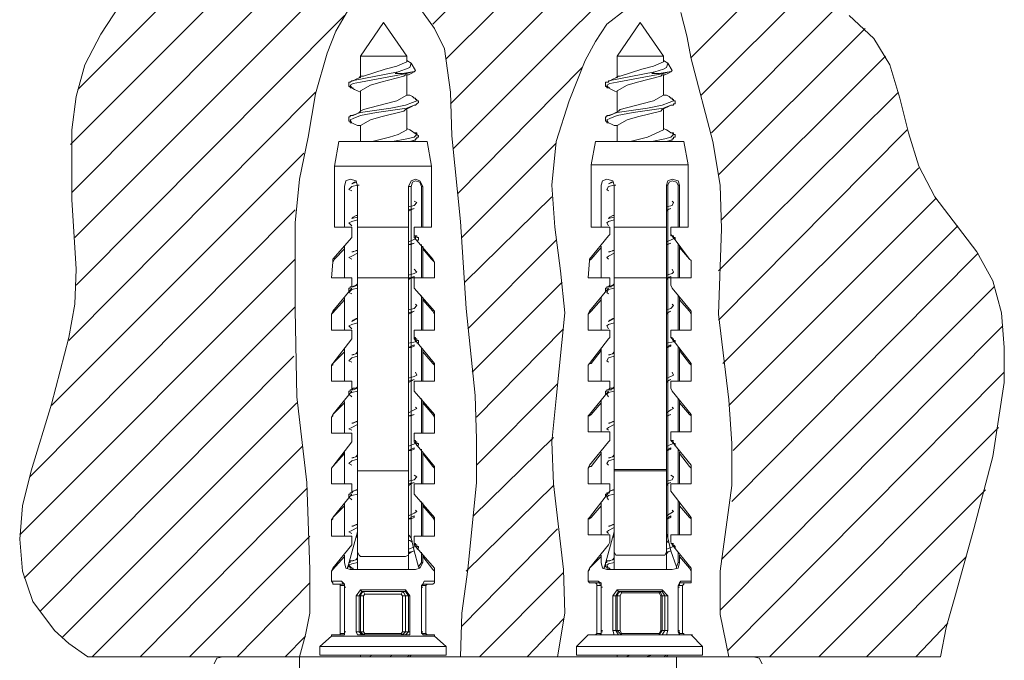
# Model space of a CAD drawing. Units: inches. Extents: x 1.6 to 53.6, y 1 to 61.2.
# Drawn here: x 8.1 to 23.6, y 13.9 to 23.9 of the extents above; entities that cross this region are included whole.
import ezdxf

# ---------------------------------------------------------------- set-up
doc = ezdxf.new("R2010")
doc.units = ezdxf.units.IN
doc.header["$MEASUREMENT"] = 0
doc.layers.add('レイヤー 1', color=7, linetype='Continuous')

msp = doc.modelspace()

# ---------------------------------------------------------------- linework, layer by layer
at = {"layer": 'レイヤー 1', "color": 7, "lineweight": 9}
for points in [[(8.882, 21.976), (13.19, 26.283)], [(8.905, 21.224), (13.851, 26.192)], [(8.996, 22.842), (12.346, 26.192)], [(14.785, 23.32), (17.771, 26.283)], [(14.854, 22.614), (18.478, 26.237)], [(8.95, 20.517), (14.489, 26.055)], [(14.58, 23.868), (16.609, 25.896)], [(14.899, 21.907), (18.91, 25.919)], [(18.637, 23.343), (20.027, 24.734)], [(18.797, 22.751), (20.483, 24.437)], [(8.973, 19.765), (13.19, 24.004)], [(18.956, 22.158), (20.939, 24.141)], [(19.07, 21.497), (21.372, 23.799)], [(19.116, 20.79), (21.691, 23.365)], [(14.968, 21.201), (16.927, 23.183)], [(8.859, 18.898), (12.734, 22.796)], [(19.07, 19.993), (21.896, 22.796)], [(19.07, 19.217), (22.033, 22.204)], [(15.036, 20.517), (16.517, 21.998)], [(8.586, 17.873), (12.552, 21.839)], [(19.138, 18.534), (22.215, 21.611)], [(15.081, 19.811), (16.449, 21.155)], [(19.23, 17.873), (22.489, 21.132)], [(8.244, 16.756), (12.415, 20.95)], [(19.298, 17.167), (22.83, 20.699)], [(15.127, 19.081), (16.517, 20.471)], [(8.085, 15.845), (12.415, 20.175)], [(19.275, 16.368), (23.15, 20.266)], [(15.195, 18.398), (16.609, 19.811)], [(19.116, 15.457), (23.401, 19.742)], [(8.153, 15.161), (12.415, 19.423)], [(15.264, 17.691), (16.631, 19.081)], [(19.093, 14.66), (23.537, 19.126)], [(8.403, 14.637), (12.392, 18.648)], [(19.207, 14.021), (23.56, 18.398)], [(15.264, 16.939), (16.54, 18.215)], [(8.745, 14.227), (12.438, 17.919)], [(19.868, 13.93), (23.469, 17.531)], [(15.218, 16.14), (16.472, 17.372)], [(9.224, 13.93), (12.529, 17.235)], [(9.976, 13.93), (12.598, 16.574)], [(15.104, 15.275), (16.472, 16.62)], [(20.643, 13.93), (23.264, 16.551)], [(10.751, 13.93), (12.643, 15.822)], [(15.036, 14.409), (16.54, 15.936)], [(21.395, 13.93), (22.968, 15.503)], [(15.309, 13.93), (16.631, 15.252)], [(11.503, 13.93), (12.643, 15.092)], [(16.062, 13.93), (16.631, 14.522)], [(22.17, 13.93), (22.671, 14.454)], [(12.255, 13.93), (12.575, 14.25)]]:
    msp.add_lwpolyline(points, dxfattribs=at)
at = {"layer": 'レイヤー 1', "color": 7, "lineweight": 18}
for points in [[(9.156, 13.93), (8.859, 14.135), (8.632, 14.341), (8.29, 14.796), (8.13, 15.275), (8.085, 15.776), (8.13, 16.3), (8.267, 16.847), (8.586, 17.896), (8.859, 18.945), (8.95, 19.468), (8.973, 20.015), (8.905, 21.109), (8.905, 22.204), (8.973, 22.728), (9.11, 23.229), (9.361, 23.708), (9.657, 24.163)], [(13.235, 24.072), (13.053, 23.754), (12.916, 23.412), (12.734, 22.773), (12.62, 22.089), (12.483, 21.429), (12.415, 20.744), (12.415, 19.377), (12.438, 18.01), (12.598, 16.665), (12.643, 15.298), (12.643, 14.614), (12.575, 14.272), (12.483, 13.93)], [(15.013, 13.93), (15.036, 14.614), (15.127, 15.298), (15.264, 16.665), (15.264, 17.349), (15.241, 18.032), (15.104, 19.401), (15.013, 20.768), (14.876, 22.113), (14.854, 22.796), (14.763, 23.48), (14.603, 23.799), (14.375, 24.118)], [(17.612, 24.095), (17.315, 23.868), (17.133, 23.594), (16.973, 23.297), (16.723, 22.659), (16.517, 22.021), (16.449, 21.338), (16.495, 20.677), (16.586, 19.993), (16.654, 19.332), (16.517, 17.987), (16.449, 17.303), (16.472, 16.643), (16.631, 15.298), (16.654, 14.614), (16.54, 13.93)], [(19.23, 13.93), (19.093, 14.591), (19.093, 15.275), (19.275, 16.62), (19.275, 17.281), (19.23, 17.964), (19.07, 19.309), (19.116, 20.653), (19.093, 21.338), (18.979, 22.021), (18.637, 23.32), (18.569, 23.684), (18.478, 24.05)], [(21.121, 24.004), (21.509, 23.64), (21.76, 23.229), (21.919, 22.705), (22.056, 22.158), (22.215, 21.634), (22.466, 21.155), (23.127, 20.289), (23.378, 19.833), (23.514, 19.332), (23.56, 18.785), (23.56, 18.238), (23.378, 17.075), (23.082, 15.936), (22.785, 14.865), (22.648, 14.386), (22.557, 13.93)], [(13.44, 23.365), (13.805, 23.89)], [(14.17, 23.365), (13.805, 23.89)], [(17.475, 23.365), (17.839, 23.89)], [(18.204, 23.365), (17.839, 23.89)], [(13.44, 23.365), (13.44, 23.024)], [(13.44, 23.365), (14.17, 23.365)], [(13.44, 23.365), (13.44, 23.343)], [(14.17, 23.274), (14.01, 23.206), (13.828, 23.161), (13.486, 23.047)], [(14.033, 23.115), (14.147, 23.161), (14.216, 23.183), (14.238, 23.252)], [(14.17, 23.365), (14.17, 23.274)], [(14.238, 23.252), (14.17, 23.297)], [(14.238, 23.252), (14.307, 23.138)], [(17.475, 23.365), (18.204, 23.365)], [(17.475, 23.365), (17.475, 23.024)], [(17.475, 23.365), (17.475, 23.343)], [(18.204, 23.274), (18.044, 23.206), (17.862, 23.161), (17.52, 23.047)], [(18.067, 23.115), (18.204, 23.161), (18.25, 23.183), (18.272, 23.252)], [(18.204, 23.365), (18.204, 23.274)], [(18.272, 23.252), (18.204, 23.297)], [(18.272, 23.252), (18.341, 23.138)], [(14.261, 23.115), (14.17, 23.092), (13.691, 23.001), (13.44, 22.955), (13.326, 22.933), (13.281, 22.91), (13.304, 22.864)], [(14.033, 23.115), (13.304, 22.978)], [(14.033, 23.115), (13.988, 23.092), (14.01, 23.092), (14.101, 23.092), (14.261, 23.115)], [(14.124, 23.047), (14.147, 23.07)], [(14.147, 23.07), (14.193, 23.07)], [(14.17, 23.07), (14.17, 22.751)], [(14.193, 23.07), (14.238, 23.092)], [(14.238, 23.092), (14.284, 23.115)], [(14.284, 23.115), (14.261, 23.115)], [(14.307, 23.138), (14.284, 23.115)], [(18.295, 23.115), (18.204, 23.092), (17.725, 23.001), (17.475, 22.955), (17.361, 22.933), (17.315, 22.91), (17.338, 22.864)], [(18.067, 23.115), (17.338, 22.978)], [(18.067, 23.115), (18.022, 23.092), (18.044, 23.092), (18.136, 23.092), (18.295, 23.115)], [(18.159, 23.047), (18.181, 23.07)], [(18.181, 23.07), (18.227, 23.07)], [(18.204, 23.07), (18.204, 22.751)], [(18.227, 23.07), (18.272, 23.092)], [(18.272, 23.092), (18.318, 23.115)], [(18.318, 23.115), (18.295, 23.115)], [(18.341, 23.138), (18.318, 23.115)], [(13.304, 22.978), (13.281, 22.955), (13.258, 22.955), (13.258, 22.933), (13.258, 22.91), (13.258, 22.887), (13.281, 22.887), (13.281, 22.864), (13.304, 22.864)], [(13.418, 23.024), (13.372, 23.001), (13.326, 22.978), (13.304, 22.978)], [(13.44, 23.047), (13.418, 23.024)], [(13.486, 23.047), (13.44, 23.047)], [(13.44, 22.819), (13.6, 22.91), (13.76, 22.955), (14.124, 23.047)], [(17.338, 22.978), (17.338, 22.955), (17.315, 22.955), (17.292, 22.955), (17.292, 22.933), (17.292, 22.91), (17.292, 22.887), (17.315, 22.887), (17.315, 22.864), (17.338, 22.864)], [(17.406, 23.001), (17.361, 22.978), (17.338, 22.978)], [(17.452, 23.024), (17.406, 23.001)], [(17.498, 23.047), (17.452, 23.024)], [(17.475, 22.819), (17.634, 22.91), (17.794, 22.955), (18.159, 23.047)], [(17.52, 23.047), (17.498, 23.047)], [(13.304, 22.864), (13.349, 22.842)], [(13.304, 22.864), (13.326, 22.864)], [(13.349, 22.842), (13.395, 22.819)], [(13.395, 22.819), (13.44, 22.796)], [(13.44, 22.819), (13.44, 22.5)], [(14.17, 22.751), (14.01, 22.659), (13.828, 22.614), (13.486, 22.523)], [(14.216, 22.751), (14.17, 22.751)], [(14.261, 22.728), (14.216, 22.751)], [(17.338, 22.864), (17.384, 22.842)], [(17.338, 22.864), (17.361, 22.864)], [(17.384, 22.842), (17.429, 22.819)], [(17.429, 22.819), (17.475, 22.796)], [(17.475, 22.819), (17.475, 22.5)], [(18.204, 22.751), (18.044, 22.659), (17.862, 22.614), (17.52, 22.523)], [(18.318, 22.705), (18.295, 22.728), (18.25, 22.751), (18.204, 22.751)], [(14.307, 22.705), (14.329, 22.659), (14.261, 22.636), (14.147, 22.591), (13.919, 22.545), (13.44, 22.477), (13.304, 22.432)], [(14.284, 22.705), (14.261, 22.728)], [(14.284, 22.591), (14.307, 22.591), (14.329, 22.614), (14.352, 22.636), (14.352, 22.659), (14.329, 22.659), (14.329, 22.682), (14.307, 22.682), (14.307, 22.705), (14.284, 22.705)], [(14.307, 22.705), (14.284, 22.705)], [(18.341, 22.705), (18.363, 22.659), (18.295, 22.636), (18.181, 22.591), (17.953, 22.545), (17.475, 22.477), (17.338, 22.432)], [(18.318, 22.591), (18.341, 22.591), (18.363, 22.591), (18.363, 22.614), (18.386, 22.614), (18.386, 22.636), (18.386, 22.659), (18.363, 22.659), (18.363, 22.682), (18.341, 22.682), (18.341, 22.705), (18.318, 22.705)], [(18.341, 22.705), (18.318, 22.705)], [(14.284, 22.591), (14.17, 22.545), (13.691, 22.477), (13.44, 22.432), (13.326, 22.386), (13.281, 22.363), (13.304, 22.317)], [(13.372, 22.454), (13.326, 22.432), (13.304, 22.432)], [(13.418, 22.477), (13.372, 22.454)], [(13.44, 22.5), (13.418, 22.477)], [(13.486, 22.523), (13.44, 22.5)], [(13.44, 22.272), (13.6, 22.363), (13.76, 22.408), (14.124, 22.5)], [(14.124, 22.5), (14.147, 22.523)], [(14.147, 22.523), (14.193, 22.545)], [(14.17, 22.523), (14.17, 22.204)], [(14.193, 22.545), (14.238, 22.568)], [(14.238, 22.568), (14.284, 22.591)], [(18.318, 22.591), (18.204, 22.545), (17.725, 22.477), (17.475, 22.432), (17.361, 22.386), (17.315, 22.363), (17.338, 22.317)], [(17.406, 22.454), (17.361, 22.432), (17.338, 22.432)], [(17.452, 22.477), (17.406, 22.454)], [(17.498, 22.5), (17.452, 22.477)], [(17.475, 22.272), (17.634, 22.363), (17.794, 22.408), (18.159, 22.5)], [(17.52, 22.523), (17.498, 22.5)], [(18.159, 22.5), (18.181, 22.523)], [(18.181, 22.523), (18.227, 22.545)], [(18.204, 22.523), (18.204, 22.204)], [(18.227, 22.545), (18.272, 22.568)], [(18.272, 22.568), (18.318, 22.591)], [(13.304, 22.432), (13.281, 22.432), (13.281, 22.408), (13.258, 22.408), (13.258, 22.386), (13.258, 22.363), (13.258, 22.341), (13.281, 22.341), (13.281, 22.317), (13.304, 22.317)], [(13.304, 22.317), (13.349, 22.295)], [(13.349, 22.295), (13.395, 22.272)], [(17.338, 22.432), (17.315, 22.432), (17.315, 22.408), (17.292, 22.408), (17.292, 22.386), (17.292, 22.363), (17.292, 22.341), (17.315, 22.341), (17.315, 22.317), (17.338, 22.317)], [(17.338, 22.317), (17.384, 22.295)], [(17.384, 22.295), (17.429, 22.272)], [(13.395, 22.272), (13.44, 22.272), (13.44, 22.249)], [(13.44, 22.272), (13.44, 22.021)], [(14.17, 22.204), (14.033, 22.135), (13.896, 22.089), (13.623, 22.021)], [(14.284, 22.158), (14.329, 22.135), (14.284, 22.089), (14.17, 22.067), (13.942, 22.021)], [(14.216, 22.204), (14.17, 22.226)], [(14.261, 22.181), (14.216, 22.204)], [(14.284, 22.158), (14.261, 22.181)], [(14.284, 22.044), (14.307, 22.044), (14.307, 22.067), (14.329, 22.067), (14.329, 22.089), (14.352, 22.089), (14.352, 22.113), (14.329, 22.135), (14.329, 22.158), (14.307, 22.158), (14.284, 22.158)], [(14.284, 22.158), (14.307, 22.158)], [(17.429, 22.272), (17.475, 22.272), (17.475, 22.249)], [(17.475, 22.272), (17.475, 22.021)], [(18.204, 22.204), (17.953, 22.089), (17.68, 22.021)], [(18.341, 22.158), (18.363, 22.135), (18.318, 22.089), (18.227, 22.067), (18.022, 22.021)], [(18.25, 22.204), (18.204, 22.226)], [(18.295, 22.181), (18.25, 22.204)], [(18.318, 22.158), (18.295, 22.181)], [(18.318, 22.044), (18.341, 22.044), (18.341, 22.067), (18.363, 22.067), (18.363, 22.089), (18.386, 22.089), (18.386, 22.113), (18.386, 22.135), (18.363, 22.135), (18.363, 22.158), (18.341, 22.158), (18.318, 22.158)], [(18.341, 22.158), (18.318, 22.158)], [(13.099, 22.021), (13.03, 21.634)], [(14.489, 22.021), (13.099, 22.021)], [(14.284, 22.044), (14.216, 22.021)], [(14.238, 22.021), (14.284, 22.044)], [(14.489, 22.021), (14.557, 21.634)], [(17.133, 22.021), (17.065, 21.657)], [(18.523, 22.021), (17.133, 22.021)], [(18.318, 22.044), (18.25, 22.021)], [(18.272, 22.021), (18.318, 22.044)], [(18.523, 22.021), (18.591, 21.657)], [(13.03, 21.634), (13.03, 20.677)], [(14.557, 21.634), (13.03, 21.634)], [(14.557, 21.634), (14.557, 20.677)], [(18.591, 21.657), (17.065, 21.657)], [(17.065, 21.657), (17.065, 20.677)], [(18.591, 21.657), (18.591, 20.677)], [(13.395, 21.315), (13.372, 21.406), (13.281, 21.429), (13.213, 21.406), (13.19, 21.315)], [(13.349, 21.383), (13.304, 21.36)], [(13.372, 21.383), (13.304, 21.36)], [(13.372, 21.383), (13.349, 21.383)], [(14.42, 21.315), (14.375, 21.406), (14.307, 21.429), (14.238, 21.406), (14.193, 21.315)], [(14.398, 21.315), (14.375, 21.383), (14.307, 21.406), (14.261, 21.383), (14.238, 21.315)], [(17.429, 21.338), (17.406, 21.406), (17.315, 21.429), (17.247, 21.406), (17.224, 21.338)], [(17.384, 21.383), (17.338, 21.36)], [(17.406, 21.383), (17.338, 21.36)], [(17.406, 21.383), (17.384, 21.383)], [(18.455, 21.338), (18.432, 21.406), (18.341, 21.429), (18.272, 21.406), (18.25, 21.338)], [(18.432, 21.338), (18.409, 21.383), (18.341, 21.406), (18.295, 21.383), (18.272, 21.338)], [(13.19, 20.677), (13.19, 21.315)], [(13.395, 21.338), (13.304, 21.315), (13.258, 21.269), (13.304, 21.247)], [(13.395, 21.338), (13.418, 21.338)], [(13.395, 15.298), (13.395, 21.315)], [(14.193, 15.298), (14.193, 21.315)], [(14.238, 21.315), (14.193, 21.315)], [(14.238, 15.799), (14.238, 21.315)], [(14.398, 21.315), (14.398, 20.677)], [(14.398, 21.315), (14.42, 21.315)], [(14.42, 20.677), (14.42, 21.315)], [(17.224, 20.677), (17.224, 21.338)], [(17.429, 21.338), (17.338, 21.315), (17.315, 21.269), (17.338, 21.247)], [(17.429, 15.298), (17.429, 21.338)], [(17.429, 21.338), (17.452, 21.338)], [(18.272, 21.338), (18.25, 21.338)], [(18.25, 15.298), (18.25, 21.338)], [(18.272, 15.799), (18.272, 21.338)], [(18.432, 21.338), (18.455, 21.338)], [(18.432, 21.338), (18.432, 20.677)], [(18.455, 20.677), (18.455, 21.338)], [(14.284, 21.087), (14.329, 21.063), (14.284, 21.019), (14.193, 20.995)], [(18.341, 21.087), (18.363, 21.063), (18.341, 21.019), (18.25, 20.995)], [(14.284, 20.972), (14.193, 20.95)], [(14.193, 20.927), (14.238, 20.95)], [(14.238, 20.95), (14.284, 20.972)], [(18.318, 20.972), (18.25, 20.95)], [(18.25, 20.927), (18.272, 20.95)], [(18.272, 20.95), (18.318, 20.972)], [(13.395, 20.79), (13.304, 20.768), (13.258, 20.744), (13.304, 20.699)], [(13.372, 20.859), (13.326, 20.836), (13.304, 20.813)], [(13.395, 20.836), (13.304, 20.813)], [(13.395, 20.859), (13.372, 20.859)], [(17.429, 20.79), (17.338, 20.768), (17.315, 20.744), (17.338, 20.699)], [(17.406, 20.859), (17.361, 20.836), (17.338, 20.813)], [(17.429, 20.836), (17.338, 20.813)], [(17.429, 20.859), (17.406, 20.859)], [(13.03, 20.677), (13.304, 20.677)], [(13.304, 20.677), (13.304, 20.562)], [(14.193, 20.677), (13.395, 20.677)], [(14.284, 20.562), (14.284, 20.677)], [(14.284, 20.677), (14.557, 20.677)], [(17.065, 20.677), (17.361, 20.677)], [(17.361, 20.677), (17.361, 20.562)], [(18.25, 20.677), (17.429, 20.677)], [(18.318, 20.677), (18.591, 20.677)], [(18.318, 20.562), (18.318, 20.677)], [(13.304, 20.517), (13.007, 20.175)], [(13.304, 20.517), (13.304, 20.562)], [(14.307, 20.54), (14.307, 20.494), (14.193, 20.448)], [(14.284, 20.54), (14.284, 20.562)], [(14.284, 20.562), (14.284, 20.517)], [(14.329, 20.471), (14.352, 20.471), (14.352, 20.494), (14.352, 20.517), (14.329, 20.517), (14.329, 20.54), (14.307, 20.54), (14.284, 20.54)], [(14.307, 20.54), (14.284, 20.54)], [(14.58, 20.175), (14.284, 20.517)], [(17.338, 20.54), (17.042, 20.175)], [(17.338, 20.54), (17.361, 20.562)], [(18.341, 20.54), (18.363, 20.494), (18.25, 20.448)], [(18.318, 20.54), (18.318, 20.562)], [(18.318, 20.562), (18.341, 20.54)], [(18.341, 20.54), (18.318, 20.54)], [(18.341, 20.54), (18.318, 20.54)], [(18.386, 20.471), (18.386, 20.494), (18.386, 20.517), (18.363, 20.517), (18.363, 20.54), (18.341, 20.54)], [(18.614, 20.175), (18.341, 20.54)], [(18.341, 20.54), (18.363, 20.54)], [(13.19, 20.334), (13.03, 20.175), (13.007, 20.129)], [(13.19, 20.38), (13.19, 19.879)], [(13.372, 20.312), (13.326, 20.289), (13.304, 20.289)], [(13.395, 20.312), (13.304, 20.289)], [(13.395, 20.312), (13.372, 20.312)], [(14.284, 20.426), (14.193, 20.403)], [(14.193, 20.403), (14.238, 20.403)], [(14.238, 20.403), (14.284, 20.426)], [(14.398, 20.403), (14.398, 19.879)], [(14.42, 19.879), (14.42, 20.38)], [(14.603, 20.129), (14.557, 20.175), (14.42, 20.334)], [(17.224, 20.357), (17.065, 20.175), (17.042, 20.152)], [(17.224, 20.38), (17.224, 19.879)], [(17.406, 20.312), (17.361, 20.289), (17.338, 20.289)], [(17.429, 20.312), (17.338, 20.289)], [(17.429, 20.312), (17.406, 20.312)], [(18.318, 20.426), (18.25, 20.403)], [(18.25, 20.403), (18.272, 20.403)], [(18.272, 20.403), (18.318, 20.426)], [(18.432, 20.403), (18.432, 19.879)], [(18.455, 19.879), (18.455, 20.38)], [(18.637, 20.152), (18.614, 20.175), (18.455, 20.357)], [(12.985, 19.879), (13.007, 20.129)], [(13.007, 20.175), (13.007, 20.129)], [(13.395, 20.266), (13.304, 20.221), (13.258, 20.198), (13.304, 20.175)], [(14.603, 20.129), (14.58, 20.175)], [(14.603, 19.879), (14.603, 20.129)], [(17.019, 19.879), (17.042, 20.152)], [(17.042, 20.175), (17.042, 20.152)], [(17.429, 20.266), (17.338, 20.221), (17.315, 20.198), (17.338, 20.175)], [(18.637, 20.152), (18.614, 20.175)], [(18.637, 19.879), (18.637, 20.152)], [(14.284, 20.015), (14.329, 19.97), (14.284, 19.947), (14.193, 19.924)], [(18.341, 20.015), (18.363, 19.97), (18.341, 19.947), (18.25, 19.924)], [(13.304, 19.879), (12.985, 19.879)], [(13.304, 19.879), (13.304, 19.765)], [(14.193, 19.879), (13.395, 19.879)], [(14.193, 19.856), (14.238, 19.879)], [(14.193, 19.879), (14.216, 19.879)], [(14.284, 19.902), (14.216, 19.879)], [(14.238, 19.879), (14.284, 19.879), (14.284, 19.902)], [(14.284, 19.879), (14.603, 19.879)], [(14.284, 19.765), (14.284, 19.879)], [(17.361, 19.879), (17.019, 19.879)], [(17.361, 19.879), (17.361, 19.765)], [(18.25, 19.879), (17.429, 19.879)], [(18.318, 19.902), (18.25, 19.879)], [(18.25, 19.856), (18.272, 19.879)], [(18.25, 19.879), (18.272, 19.879)], [(18.272, 19.879), (18.318, 19.879), (18.318, 19.902)], [(18.318, 19.879), (18.637, 19.879)], [(18.318, 19.765), (18.318, 19.879)], [(13.304, 19.72), (13.007, 19.355)], [(13.304, 19.742), (13.281, 19.742), (13.281, 19.72), (13.258, 19.72), (13.258, 19.696), (13.258, 19.674)], [(13.395, 19.72), (13.304, 19.696), (13.258, 19.651), (13.304, 19.628)], [(13.372, 19.765), (13.304, 19.742)], [(13.304, 19.742), (13.304, 19.765)], [(13.395, 19.765), (13.326, 19.742), (13.304, 19.742)], [(13.304, 19.742), (13.326, 19.742)], [(13.395, 19.788), (13.372, 19.765)], [(14.284, 19.765), (14.284, 19.72)], [(14.603, 19.355), (14.284, 19.72)], [(17.338, 19.72), (17.042, 19.355)], [(17.338, 19.742), (17.315, 19.742), (17.315, 19.72), (17.292, 19.72), (17.292, 19.696), (17.292, 19.674)], [(17.429, 19.72), (17.338, 19.696), (17.315, 19.651), (17.338, 19.628)], [(17.406, 19.765), (17.338, 19.742)], [(17.338, 19.742), (17.361, 19.765)], [(17.338, 19.742), (17.361, 19.742)], [(17.361, 19.742), (17.338, 19.742)], [(17.429, 19.765), (17.361, 19.742)], [(17.361, 19.742), (17.384, 19.742)], [(17.429, 19.788), (17.406, 19.765)], [(18.318, 19.765), (18.341, 19.72)], [(18.637, 19.355), (18.341, 19.72)], [(13.19, 19.536), (13.007, 19.332), (12.985, 19.309)], [(13.19, 19.058), (13.19, 19.56)], [(14.398, 19.605), (14.398, 19.058)], [(14.42, 19.058), (14.42, 19.56)], [(14.603, 19.309), (14.58, 19.355), (14.42, 19.536)], [(17.224, 19.536), (17.065, 19.355), (17.042, 19.332), (17.019, 19.309)], [(17.224, 19.058), (17.224, 19.583)], [(18.432, 19.605), (18.432, 19.058)], [(18.455, 19.058), (18.455, 19.583)], [(18.637, 19.309), (18.614, 19.355), (18.455, 19.536)], [(13.007, 19.355), (12.985, 19.309)], [(14.307, 19.468), (14.329, 19.446), (14.284, 19.401), (14.193, 19.377)], [(14.284, 19.355), (14.193, 19.332)], [(14.238, 19.332), (14.284, 19.355)], [(14.603, 19.309), (14.603, 19.332), (14.603, 19.355)], [(17.042, 19.355), (17.019, 19.309)], [(18.341, 19.468), (18.363, 19.446), (18.318, 19.401), (18.25, 19.377)], [(18.318, 19.355), (18.25, 19.332)], [(18.272, 19.332), (18.318, 19.355)], [(18.637, 19.309), (18.637, 19.332), (18.637, 19.355)], [(12.985, 19.058), (12.985, 19.309)], [(13.372, 19.241), (13.326, 19.217), (13.304, 19.195)], [(13.395, 19.241), (13.304, 19.195)], [(13.395, 19.241), (13.372, 19.241)], [(14.193, 19.309), (14.238, 19.332)], [(14.603, 19.058), (14.603, 19.309)], [(17.019, 19.058), (17.019, 19.309)], [(17.406, 19.241), (17.361, 19.217), (17.338, 19.195)], [(17.429, 19.241), (17.338, 19.195)], [(17.429, 19.241), (17.406, 19.241)], [(18.25, 19.309), (18.272, 19.332)], [(18.637, 19.058), (18.637, 19.309)], [(13.304, 19.058), (12.985, 19.058)], [(13.395, 19.172), (13.304, 19.149), (13.258, 19.126), (13.304, 19.081)], [(13.304, 19.058), (13.304, 18.945)], [(14.284, 19.058), (14.603, 19.058)], [(14.284, 18.945), (14.284, 19.058)], [(17.361, 19.058), (17.019, 19.058)], [(17.429, 19.172), (17.338, 19.149), (17.315, 19.126), (17.338, 19.081)], [(17.361, 19.058), (17.361, 18.945)], [(18.318, 19.058), (18.637, 19.058)], [(18.318, 18.945), (18.318, 19.058)], [(13.304, 18.921), (13.007, 18.534)], [(13.304, 18.921), (13.304, 18.945)], [(14.307, 18.945), (14.307, 18.876), (14.193, 18.854)], [(14.329, 18.854), (14.352, 18.854), (14.352, 18.876), (14.352, 18.898), (14.329, 18.898), (14.329, 18.921), (14.307, 18.921), (14.284, 18.945)], [(14.284, 18.945), (14.307, 18.945)], [(14.284, 18.945), (14.284, 18.921)], [(14.307, 18.945), (14.284, 18.945)], [(14.603, 18.534), (14.284, 18.921)], [(17.338, 18.921), (17.042, 18.534)], [(17.338, 18.921), (17.361, 18.945)], [(18.341, 18.921), (18.363, 18.876), (18.25, 18.854)], [(18.318, 18.945), (18.341, 18.945)], [(18.341, 18.921), (18.318, 18.945)], [(18.341, 18.945), (18.318, 18.945)], [(18.318, 18.945), (18.341, 18.921)], [(18.341, 18.921), (18.341, 18.945)], [(18.386, 18.854), (18.386, 18.876), (18.386, 18.898), (18.363, 18.898), (18.363, 18.921), (18.341, 18.921)], [(18.341, 18.921), (18.363, 18.921)], [(18.637, 18.534), (18.341, 18.921)], [(18.341, 18.921), (18.363, 18.921)], [(13.19, 18.26), (13.19, 18.762)], [(14.284, 18.83), (14.193, 18.785)], [(14.193, 18.785), (14.238, 18.785)], [(14.238, 18.785), (14.284, 18.808), (14.284, 18.83)], [(14.398, 18.785), (14.398, 18.26)], [(14.42, 18.26), (14.42, 18.762)], [(17.224, 18.739), (17.065, 18.534), (17.042, 18.534), (17.019, 18.511)], [(17.224, 18.26), (17.224, 18.762)], [(18.318, 18.83), (18.25, 18.785)], [(18.25, 18.785), (18.272, 18.785)], [(18.272, 18.785), (18.318, 18.808), (18.318, 18.83)], [(18.432, 18.808), (18.432, 18.26)], [(18.455, 18.26), (18.455, 18.762)], [(18.637, 18.511), (18.614, 18.534), (18.455, 18.739)], [(13.19, 18.716), (13.007, 18.534), (13.007, 18.511), (12.985, 18.511)], [(13.395, 18.648), (13.304, 18.625), (13.258, 18.579), (13.304, 18.557)], [(13.372, 18.693), (13.326, 18.67), (13.304, 18.67)], [(13.395, 18.693), (13.304, 18.67)], [(13.395, 18.716), (13.372, 18.693)], [(14.603, 18.511), (14.58, 18.534), (14.42, 18.716)], [(17.429, 18.648), (17.338, 18.625), (17.315, 18.579), (17.338, 18.557)], [(17.406, 18.693), (17.361, 18.67), (17.338, 18.67)], [(17.429, 18.693), (17.338, 18.67)], [(17.429, 18.716), (17.406, 18.693)], [(13.007, 18.534), (12.985, 18.511)], [(12.985, 18.26), (12.985, 18.511)], [(14.603, 18.511), (14.603, 18.534)], [(14.603, 18.26), (14.603, 18.511)], [(17.042, 18.534), (17.019, 18.511)], [(17.019, 18.26), (17.019, 18.511)], [(18.637, 18.511), (18.637, 18.534)], [(18.637, 18.26), (18.637, 18.511)], [(14.307, 18.398), (14.329, 18.351), (14.284, 18.329), (14.193, 18.306)], [(14.284, 18.283), (14.193, 18.26)], [(14.238, 18.26), (14.284, 18.283)], [(18.341, 18.398), (18.363, 18.351), (18.318, 18.329), (18.25, 18.306)], [(18.318, 18.283), (18.25, 18.26)], [(18.272, 18.26), (18.318, 18.283)], [(13.304, 18.26), (12.985, 18.26)], [(13.304, 18.123), (13.281, 18.123), (13.281, 18.101), (13.258, 18.101), (13.258, 18.078), (13.258, 18.055)], [(13.304, 18.26), (13.304, 18.146)], [(13.372, 18.146), (13.326, 18.146), (13.304, 18.123)], [(13.304, 18.123), (13.304, 18.146)], [(13.395, 18.146), (13.326, 18.123), (13.304, 18.123)], [(13.395, 18.169), (13.372, 18.146)], [(14.193, 18.238), (14.238, 18.26)], [(14.284, 18.26), (14.603, 18.26)], [(14.284, 18.146), (14.284, 18.26)], [(14.284, 18.146), (14.284, 18.101)], [(17.361, 18.26), (17.019, 18.26)], [(17.338, 18.123), (17.315, 18.123), (17.315, 18.101), (17.292, 18.101), (17.292, 18.078), (17.292, 18.055)], [(17.406, 18.146), (17.361, 18.146), (17.338, 18.123)], [(17.338, 18.123), (17.361, 18.146)], [(17.429, 18.146), (17.361, 18.123), (17.338, 18.123)], [(17.338, 18.123), (17.361, 18.123)], [(17.338, 18.123), (17.361, 18.123)], [(17.361, 18.26), (17.361, 18.146)], [(17.361, 18.123), (17.384, 18.123)], [(17.429, 18.169), (17.406, 18.146)], [(18.25, 18.238), (18.272, 18.26)], [(18.318, 18.26), (18.637, 18.26)], [(18.318, 18.146), (18.318, 18.26)], [(18.318, 18.146), (18.341, 18.101)], [(13.304, 18.101), (13.007, 17.736)], [(13.395, 18.101), (13.304, 18.078), (13.258, 18.055), (13.304, 18.01)], [(14.603, 17.736), (14.284, 18.101)], [(14.398, 17.987), (14.398, 17.44)], [(17.338, 18.101), (17.042, 17.736)], [(17.224, 17.463), (17.224, 17.964)], [(17.429, 18.101), (17.338, 18.078), (17.315, 18.055), (17.338, 18.01)], [(18.637, 17.736), (18.341, 18.101)], [(18.432, 17.987), (18.432, 17.463)], [(18.455, 17.463), (18.455, 17.964)], [(13.19, 17.919), (13.007, 17.736), (13.007, 17.713), (12.985, 17.691)], [(13.19, 17.44), (13.19, 17.941)], [(14.307, 17.85), (14.329, 17.827), (14.284, 17.805), (14.193, 17.759)], [(14.42, 17.44), (14.42, 17.941)], [(14.603, 17.691), (14.58, 17.736), (14.42, 17.919)], [(17.224, 17.919), (17.065, 17.736), (17.042, 17.713), (17.019, 17.713)], [(18.341, 17.85), (18.363, 17.827), (18.318, 17.805), (18.25, 17.759)], [(18.637, 17.713), (18.614, 17.736), (18.455, 17.919)], [(13.007, 17.736), (12.985, 17.691)], [(12.985, 17.44), (12.985, 17.691)], [(14.284, 17.736), (14.193, 17.713)], [(14.193, 17.713), (14.238, 17.713)], [(14.238, 17.713), (14.284, 17.736)], [(14.603, 17.691), (14.603, 17.713), (14.603, 17.736)], [(14.603, 17.44), (14.603, 17.691)], [(17.042, 17.736), (17.019, 17.713)], [(17.019, 17.463), (17.019, 17.713)], [(18.318, 17.736), (18.25, 17.713)], [(18.25, 17.713), (18.272, 17.713)], [(18.272, 17.713), (18.318, 17.736)], [(18.637, 17.713), (18.637, 17.736)], [(18.637, 17.463), (18.637, 17.713)], [(13.395, 17.577), (13.304, 17.531), (13.258, 17.508), (13.304, 17.486)], [(13.372, 17.622), (13.326, 17.6), (13.304, 17.6)], [(13.395, 17.622), (13.304, 17.6)], [(13.395, 17.622), (13.372, 17.622)], [(17.429, 17.577), (17.338, 17.531), (17.315, 17.508), (17.338, 17.486)], [(17.406, 17.622), (17.361, 17.6), (17.338, 17.6)], [(17.429, 17.622), (17.338, 17.6)], [(17.429, 17.622), (17.406, 17.622)], [(13.304, 17.44), (12.985, 17.44)], [(13.304, 17.44), (13.304, 17.326)], [(14.284, 17.44), (14.603, 17.44)], [(14.284, 17.326), (14.284, 17.44)], [(17.361, 17.463), (17.019, 17.463)], [(17.361, 17.463), (17.361, 17.326)], [(18.318, 17.463), (18.637, 17.463)], [(18.318, 17.326), (18.318, 17.463)], [(13.304, 17.303), (13.007, 16.915)], [(13.304, 17.303), (13.304, 17.326)], [(14.307, 17.326), (14.307, 17.281), (14.193, 17.235)], [(14.284, 17.212), (14.193, 17.167)], [(14.238, 17.167), (14.284, 17.19), (14.284, 17.212)], [(14.329, 17.235), (14.352, 17.258), (14.352, 17.281), (14.329, 17.281), (14.329, 17.303), (14.307, 17.303), (14.307, 17.326), (14.284, 17.326)], [(14.284, 17.326), (14.307, 17.326)], [(14.284, 17.326), (14.284, 17.303)], [(14.307, 17.326), (14.284, 17.326)], [(14.603, 16.915), (14.284, 17.303)], [(14.398, 17.19), (14.398, 16.643)], [(17.338, 17.303), (17.042, 16.939)], [(17.338, 17.303), (17.361, 17.326)], [(18.341, 17.303), (18.363, 17.281), (18.25, 17.235)], [(18.318, 17.212), (18.25, 17.167)], [(18.272, 17.167), (18.318, 17.19), (18.318, 17.212)], [(18.318, 17.326), (18.341, 17.326)], [(18.341, 17.326), (18.318, 17.326)], [(18.341, 17.326), (18.318, 17.326)], [(18.318, 17.326), (18.341, 17.303)], [(18.341, 17.303), (18.341, 17.326)], [(18.341, 17.303), (18.341, 17.326)], [(18.341, 17.326), (18.363, 17.326)], [(18.341, 17.326), (18.363, 17.326)], [(18.386, 17.235), (18.386, 17.258), (18.386, 17.281), (18.363, 17.281), (18.363, 17.303), (18.341, 17.303)], [(18.637, 16.939), (18.341, 17.303)], [(18.432, 17.19), (18.432, 16.643)], [(13.19, 17.121), (13.007, 16.915), (12.985, 16.893)], [(13.19, 16.643), (13.19, 17.143)], [(13.395, 17.03), (13.304, 17.007), (13.258, 16.962), (13.304, 16.939)], [(13.372, 17.075), (13.326, 17.053), (13.304, 17.053)], [(13.395, 17.075), (13.304, 17.053)], [(13.395, 17.098), (13.372, 17.075)], [(14.193, 17.167), (14.238, 17.167)], [(14.42, 16.643), (14.42, 17.143)], [(14.603, 16.893), (14.58, 16.915), (14.42, 17.121)], [(17.224, 17.121), (17.065, 16.915), (17.042, 16.915), (17.019, 16.893)], [(17.224, 16.643), (17.224, 17.143)], [(17.429, 17.03), (17.338, 17.007), (17.315, 16.962), (17.338, 16.939)], [(17.406, 17.075), (17.361, 17.053), (17.338, 17.053)], [(17.429, 17.075), (17.338, 17.053)], [(17.429, 17.098), (17.406, 17.075)], [(18.25, 17.167), (18.272, 17.167)], [(18.455, 16.643), (18.455, 17.143)], [(18.637, 16.893), (18.614, 16.915), (18.455, 17.121)], [(13.007, 16.915), (12.985, 16.893)], [(12.985, 16.643), (12.985, 16.893)], [(14.603, 16.893), (14.603, 16.915)], [(14.603, 16.643), (14.603, 16.893)], [(17.042, 16.939), (17.019, 16.893)], [(17.019, 16.643), (17.019, 16.893)], [(18.25, 16.871), (17.429, 16.871)], [(18.637, 16.893), (18.637, 16.915), (18.637, 16.939)], [(18.637, 16.643), (18.637, 16.893)], [(14.193, 16.847), (13.395, 16.847)], [(14.193, 16.847), (13.395, 16.847)], [(14.284, 16.78), (14.329, 16.756), (14.284, 16.71), (14.193, 16.687)], [(18.25, 16.847), (17.429, 16.847)], [(18.318, 16.78), (18.363, 16.756), (18.341, 16.71), (18.25, 16.687)], [(13.304, 16.643), (12.985, 16.643)], [(13.304, 16.643), (13.304, 16.528)], [(14.284, 16.665), (14.193, 16.643)], [(14.193, 16.62), (14.238, 16.643)], [(14.238, 16.643), (14.284, 16.665)], [(14.284, 16.643), (14.603, 16.643)], [(14.284, 16.528), (14.284, 16.643)], [(17.361, 16.643), (17.019, 16.643)], [(17.361, 16.643), (17.361, 16.528)], [(18.318, 16.665), (18.25, 16.643)], [(18.25, 16.62), (18.272, 16.643)], [(18.272, 16.643), (18.318, 16.665)], [(18.318, 16.643), (18.637, 16.643)], [(18.318, 16.528), (18.318, 16.643)], [(13.304, 16.483), (13.007, 16.118)], [(13.304, 16.505), (13.281, 16.505), (13.281, 16.483), (13.258, 16.483), (13.258, 16.46), (13.258, 16.437)], [(13.395, 16.483), (13.304, 16.46), (13.258, 16.437), (13.304, 16.392)], [(13.372, 16.551), (13.326, 16.528), (13.304, 16.505)], [(13.326, 16.528), (13.304, 16.505)], [(13.304, 16.505), (13.304, 16.528)], [(13.395, 16.551), (13.326, 16.528)], [(13.395, 16.551), (13.372, 16.551)], [(14.284, 16.528), (14.284, 16.483)], [(14.603, 16.118), (14.284, 16.483)], [(17.338, 16.505), (17.042, 16.118)], [(17.338, 16.505), (17.315, 16.505), (17.315, 16.483), (17.292, 16.483), (17.292, 16.46), (17.292, 16.437)], [(17.429, 16.483), (17.338, 16.46), (17.315, 16.437), (17.338, 16.392)], [(17.406, 16.551), (17.361, 16.528), (17.338, 16.505)], [(17.429, 16.551), (17.361, 16.528), (17.338, 16.505)], [(17.338, 16.505), (17.361, 16.528)], [(17.338, 16.505), (17.361, 16.505)], [(17.338, 16.505), (17.361, 16.505)], [(17.429, 16.551), (17.406, 16.551)], [(18.318, 16.528), (18.341, 16.505)], [(18.637, 16.118), (18.341, 16.505)], [(13.19, 16.3), (13.007, 16.118), (13.007, 16.095), (12.985, 16.072)], [(13.19, 15.822), (13.19, 16.346)], [(14.398, 16.368), (14.398, 15.822)], [(14.42, 15.822), (14.42, 16.346)], [(14.603, 16.072), (14.58, 16.118), (14.42, 16.3)], [(17.224, 16.3), (17.065, 16.118), (17.042, 16.095), (17.019, 16.095)], [(17.224, 15.845), (17.224, 16.346)], [(18.432, 16.368), (18.432, 15.845)], [(18.455, 15.845), (18.455, 16.346)], [(18.637, 16.095), (18.614, 16.118), (18.455, 16.3)], [(13.007, 16.118), (12.985, 16.072)], [(12.985, 15.822), (12.985, 16.095)], [(14.307, 16.232), (14.329, 16.209), (14.284, 16.186), (14.193, 16.14)], [(14.284, 16.14), (14.193, 16.095)], [(14.193, 16.095), (14.238, 16.095)], [(14.238, 16.095), (14.284, 16.118), (14.284, 16.14)], [(14.603, 16.072), (14.603, 16.095), (14.603, 16.118)], [(17.042, 16.118), (17.019, 16.095)], [(17.019, 15.845), (17.019, 16.095)], [(18.341, 16.232), (18.363, 16.209), (18.318, 16.186), (18.25, 16.14)], [(18.318, 16.14), (18.25, 16.095)], [(18.25, 16.095), (18.272, 16.095)], [(18.272, 16.095), (18.318, 16.118), (18.318, 16.14)], [(18.637, 16.095), (18.637, 16.118)], [(18.637, 15.845), (18.637, 16.095)], [(13.395, 15.958), (13.304, 15.913), (13.258, 15.89), (13.304, 15.867)], [(13.372, 16.004), (13.326, 15.981), (13.304, 15.981)], [(13.395, 16.004), (13.304, 15.981)], [(13.395, 16.004), (13.372, 16.004)], [(14.603, 15.822), (14.603, 16.072)], [(17.429, 15.958), (17.338, 15.913), (17.315, 15.89), (17.338, 15.867)], [(17.406, 16.004), (17.361, 15.981), (17.338, 15.981)], [(17.429, 16.004), (17.338, 15.981)], [(17.429, 16.004), (17.406, 16.004)], [(13.304, 15.822), (12.985, 15.822)], [(13.395, 15.89), (13.235, 15.32)], [(13.304, 15.822), (13.304, 15.708)], [(13.372, 15.799), (13.395, 15.845)], [(13.372, 15.822), (13.395, 15.822)], [(14.238, 15.799), (14.193, 15.845)], [(14.284, 15.593), (14.238, 15.799)], [(14.284, 15.822), (14.603, 15.822)], [(14.284, 15.708), (14.284, 15.822)], [(17.361, 15.845), (17.019, 15.845)], [(17.429, 15.89), (17.27, 15.32)], [(17.361, 15.845), (17.361, 15.731)], [(17.406, 15.799), (17.429, 15.867)], [(17.406, 15.822), (17.429, 15.822)], [(18.272, 15.799), (18.25, 15.867)], [(18.318, 15.593), (18.272, 15.799)], [(18.318, 15.845), (18.637, 15.845)], [(18.318, 15.731), (18.318, 15.845)], [(13.007, 15.32), (13.304, 15.685)], [(13.304, 15.685), (13.304, 15.708)], [(14.261, 15.731), (14.216, 15.753), (14.193, 15.753)], [(14.284, 15.708), (14.307, 15.662), (14.193, 15.617)], [(14.329, 15.617), (14.352, 15.639), (14.352, 15.662), (14.329, 15.662), (14.329, 15.685), (14.307, 15.685), (14.307, 15.708), (14.284, 15.708)], [(14.284, 15.708), (14.307, 15.708)], [(14.284, 15.708), (14.307, 15.708)], [(14.284, 15.708), (14.284, 15.685)], [(14.284, 15.685), (14.603, 15.32)], [(17.042, 15.32), (17.338, 15.685)], [(17.338, 15.685), (17.361, 15.731)], [(18.295, 15.731), (18.272, 15.731), (18.25, 15.753)], [(18.341, 15.708), (18.363, 15.662), (18.25, 15.617)], [(18.318, 15.731), (18.341, 15.685)], [(18.318, 15.708), (18.341, 15.708)], [(18.341, 15.708), (18.318, 15.708)], [(18.341, 15.708), (18.318, 15.708)], [(18.341, 15.708), (18.363, 15.708)], [(18.386, 15.639), (18.386, 15.662), (18.363, 15.685), (18.341, 15.685), (18.341, 15.708)], [(18.341, 15.708), (18.363, 15.708)], [(18.341, 15.685), (18.637, 15.32)], [(12.985, 15.275), (13.007, 15.298), (13.19, 15.503)], [(13.19, 15.411), (13.19, 15.526)], [(13.395, 15.48), (13.372, 15.457)], [(13.395, 15.571), (13.418, 15.526), (13.44, 15.503)], [(13.44, 15.503), (14.147, 15.503)], [(14.147, 15.503), (14.193, 15.526), (14.193, 15.571)], [(14.193, 15.548), (14.238, 15.571)], [(14.193, 15.571), (14.216, 15.571)], [(14.284, 15.593), (14.216, 15.571)], [(14.238, 15.571), (14.284, 15.593)], [(14.352, 15.343), (14.284, 15.593)], [(14.398, 15.571), (14.398, 15.411)], [(14.42, 15.411), (14.42, 15.526)], [(14.42, 15.503), (14.58, 15.298), (14.603, 15.275)], [(17.019, 15.275), (17.042, 15.298), (17.042, 15.32), (17.224, 15.503)], [(17.224, 15.411), (17.224, 15.526)], [(17.429, 15.48), (17.406, 15.457)], [(17.429, 15.571), (17.452, 15.526), (17.475, 15.526)], [(17.475, 15.526), (18.181, 15.526)], [(18.181, 15.526), (18.227, 15.526), (18.25, 15.571)], [(18.318, 15.593), (18.25, 15.571)], [(18.25, 15.548), (18.272, 15.571)], [(18.25, 15.571), (18.272, 15.571)], [(18.272, 15.571), (18.318, 15.593)], [(18.409, 15.343), (18.318, 15.593)], [(18.432, 15.571), (18.432, 15.411)], [(18.455, 15.411), (18.455, 15.526)], [(18.455, 15.503), (18.614, 15.32), (18.637, 15.275)], [(13.19, 15.411), (13.213, 15.32), (13.281, 15.298)], [(13.235, 15.32), (13.235, 15.343)], [(13.304, 15.434), (13.281, 15.434), (13.281, 15.411), (13.258, 15.411), (13.258, 15.389), (13.258, 15.366), (13.258, 15.343), (13.281, 15.343), (13.281, 15.32), (13.304, 15.32)], [(13.395, 15.411), (13.304, 15.389), (13.258, 15.366), (13.304, 15.32)], [(13.372, 15.457), (13.326, 15.434), (13.304, 15.434)], [(13.395, 15.457), (13.304, 15.434)], [(14.307, 15.298), (14.375, 15.32), (14.42, 15.411)], [(14.352, 15.343), (14.398, 15.411)], [(14.375, 15.32), (14.352, 15.343)], [(14.398, 15.411), (14.42, 15.411)], [(17.224, 15.411), (17.247, 15.32), (17.315, 15.298)], [(17.27, 15.32), (17.27, 15.343)], [(17.338, 15.434), (17.315, 15.434), (17.315, 15.411), (17.292, 15.411), (17.292, 15.389), (17.292, 15.366), (17.292, 15.343), (17.315, 15.343), (17.315, 15.32), (17.338, 15.32)], [(17.429, 15.411), (17.338, 15.389), (17.315, 15.366), (17.338, 15.32)], [(17.406, 15.457), (17.361, 15.434), (17.338, 15.434)], [(17.429, 15.457), (17.338, 15.434)], [(18.341, 15.298), (18.432, 15.32), (18.455, 15.411)], [(18.409, 15.343), (18.432, 15.411)], [(18.409, 15.32), (18.409, 15.343)], [(18.432, 15.411), (18.455, 15.411)], [(13.007, 15.32), (12.985, 15.275)], [(12.985, 15.115), (12.985, 15.275)], [(14.307, 15.298), (13.281, 15.298)], [(13.304, 15.32), (13.349, 15.298), (13.372, 15.298)], [(13.304, 15.32), (13.326, 15.32)], [(14.603, 15.275), (14.603, 15.32)], [(14.603, 15.115), (14.603, 15.275)], [(17.042, 15.32), (17.019, 15.275)], [(17.019, 15.115), (17.019, 15.275)], [(18.341, 15.298), (17.315, 15.298)], [(17.338, 15.32), (17.384, 15.298)], [(17.338, 15.32), (17.361, 15.32)], [(18.637, 15.275), (18.637, 15.32)], [(18.637, 15.115), (18.637, 15.275)], [(12.985, 15.115), (13.144, 15.115)], [(12.985, 15.115), (13.007, 15.092), (13.007, 15.07)], [(13.167, 15.07), (13.007, 15.07)], [(13.121, 15.047), (13.121, 15.07), (13.099, 15.07)], [(13.19, 15.047), (13.121, 15.047)], [(13.121, 15.047), (13.121, 14.295)], [(13.144, 15.115), (13.167, 15.07)], [(13.144, 15.115), (13.19, 15.07), (13.19, 15.047)], [(13.167, 15.07), (13.19, 15.07), (13.19, 15.047)], [(13.19, 15.047), (13.19, 15.024)], [(13.19, 15.024), (13.19, 15.047)], [(13.19, 15.024), (13.213, 15.024)], [(14.398, 15.047), (14.42, 15.07), (14.443, 15.115)], [(14.398, 15.024), (14.398, 15.047), (14.42, 15.047), (14.42, 15.07)], [(14.398, 15.047), (14.398, 15.024)], [(14.398, 15.024), (14.42, 15.024)], [(14.398, 15.024), (14.42, 15.024)], [(14.443, 15.115), (14.42, 15.07)], [(14.58, 15.07), (14.42, 15.07)], [(14.42, 15.047), (14.466, 15.047)], [(14.443, 15.115), (14.603, 15.115)], [(14.489, 15.07), (14.466, 15.047)], [(14.466, 14.295), (14.466, 15.047)], [(14.58, 15.07), (14.603, 15.092), (14.603, 15.115)], [(17.019, 15.115), (17.178, 15.115)], [(17.019, 15.115), (17.042, 15.092), (17.065, 15.092)], [(17.201, 15.092), (17.065, 15.092)], [(17.156, 15.047), (17.156, 15.07), (17.133, 15.092)], [(17.224, 15.047), (17.156, 15.047)], [(17.156, 15.047), (17.156, 14.295)], [(17.178, 15.115), (17.201, 15.092)], [(17.178, 15.115), (17.224, 15.092), (17.224, 15.047)], [(17.201, 15.092), (17.201, 15.07), (17.224, 15.07), (17.224, 15.047)], [(17.224, 15.047), (17.224, 15.024)], [(17.224, 15.024), (17.224, 15.047)], [(17.224, 15.024), (17.247, 15.024)], [(18.432, 15.047), (18.455, 15.092), (18.478, 15.115)], [(18.432, 15.024), (18.432, 15.047), (18.455, 15.047), (18.455, 15.07), (18.455, 15.092)], [(18.432, 15.047), (18.455, 15.047)], [(18.432, 15.047), (18.432, 15.024)], [(18.432, 15.024), (18.455, 15.024)], [(18.478, 15.115), (18.455, 15.092)], [(18.614, 15.092), (18.455, 15.092)], [(18.455, 15.047), (18.5, 15.047)], [(18.478, 15.115), (18.637, 15.115)], [(18.523, 15.092), (18.523, 15.07), (18.5, 15.047)], [(18.5, 14.295), (18.5, 15.047)], [(18.614, 15.092), (18.637, 15.092), (18.637, 15.115)], [(13.372, 14.887), (13.44, 14.979)], [(13.372, 14.887), (13.486, 14.887)], [(13.372, 14.318), (13.372, 14.887)], [(13.418, 14.887), (13.463, 14.956)], [(13.418, 14.318), (13.418, 14.887)], [(13.44, 14.979), (14.147, 14.979)], [(13.44, 14.979), (13.463, 14.956)], [(13.44, 14.887), (13.463, 14.933), (13.486, 14.956)], [(13.44, 14.318), (13.44, 14.887)], [(13.463, 14.956), (14.147, 14.956)], [(13.509, 14.91), (13.486, 14.956)], [(13.486, 14.887), (13.509, 14.91)], [(13.486, 14.318), (13.486, 14.887)], [(13.509, 14.91), (14.079, 14.91)], [(14.079, 14.91), (14.101, 14.956)], [(14.079, 14.91), (14.101, 14.887)], [(14.101, 14.956), (14.124, 14.933), (14.147, 14.887)], [(14.101, 14.887), (14.216, 14.887)], [(14.101, 14.887), (14.101, 14.318)], [(14.147, 14.979), (14.147, 14.956)], [(14.147, 14.979), (14.216, 14.887)], [(14.147, 14.956), (14.193, 14.887)], [(14.147, 14.887), (14.147, 14.318)], [(14.193, 14.887), (14.193, 14.318)], [(14.216, 14.887), (14.216, 14.318)], [(17.406, 14.887), (17.475, 14.979)], [(17.406, 14.887), (17.52, 14.887)], [(17.406, 14.341), (17.406, 14.887)], [(17.452, 14.887), (17.498, 14.956)], [(17.452, 14.341), (17.452, 14.887)], [(17.475, 14.979), (18.181, 14.979)], [(17.475, 14.979), (17.498, 14.956)], [(17.475, 14.887), (17.498, 14.933), (17.543, 14.956)], [(17.475, 14.341), (17.475, 14.887)], [(17.498, 14.956), (18.181, 14.956)], [(17.52, 14.887), (17.543, 14.933)], [(17.52, 14.341), (17.52, 14.887)], [(17.543, 14.933), (17.543, 14.956)], [(17.543, 14.933), (18.136, 14.933)], [(18.136, 14.956), (18.159, 14.933), (18.181, 14.887)], [(18.136, 14.933), (18.136, 14.956)], [(18.136, 14.933), (18.159, 14.887)], [(18.159, 14.887), (18.272, 14.887)], [(18.159, 14.887), (18.159, 14.341)], [(18.181, 14.979), (18.181, 14.956)], [(18.181, 14.979), (18.272, 14.887)], [(18.181, 14.956), (18.227, 14.887)], [(18.181, 14.887), (18.181, 14.341)], [(18.227, 14.887), (18.227, 14.341)], [(18.272, 14.887), (18.272, 14.341)], [(12.985, 14.25), (12.803, 14.09)], [(13.19, 14.272), (12.985, 14.272)], [(12.985, 14.272), (12.985, 14.25)], [(14.603, 14.25), (12.985, 14.25)], [(13.099, 14.272), (13.121, 14.272), (13.121, 14.295)], [(13.121, 14.295), (13.19, 14.295)], [(13.19, 14.295), (13.19, 14.272), (13.167, 14.272)], [(13.19, 14.318), (13.213, 14.318)], [(13.19, 14.318), (13.213, 14.318)], [(13.19, 14.318), (13.19, 14.295)], [(13.19, 14.318), (13.213, 14.318)], [(13.19, 14.318), (13.213, 14.318)], [(13.19, 14.318), (13.19, 14.272)], [(13.372, 14.318), (13.486, 14.318)], [(13.395, 14.272), (13.372, 14.318)], [(14.216, 14.272), (13.395, 14.272)], [(13.463, 14.272), (13.418, 14.318)], [(13.486, 14.272), (13.44, 14.318)], [(13.509, 14.295), (13.486, 14.318)], [(13.509, 14.295), (13.486, 14.272)], [(14.079, 14.295), (13.509, 14.295)], [(14.101, 14.318), (14.079, 14.295)], [(14.079, 14.295), (14.101, 14.272)], [(14.216, 14.318), (14.101, 14.318)], [(14.147, 14.318), (14.101, 14.272)], [(14.193, 14.318), (14.147, 14.272)], [(14.216, 14.318), (14.216, 14.272)], [(14.398, 14.318), (14.42, 14.318)], [(14.42, 14.272), (14.42, 14.295), (14.398, 14.295), (14.398, 14.318)], [(14.398, 14.318), (14.42, 14.318)], [(14.42, 14.272), (14.398, 14.318)], [(14.466, 14.295), (14.42, 14.295)], [(14.603, 14.272), (14.42, 14.272)], [(14.42, 14.272), (14.443, 14.272)], [(14.466, 14.295), (14.489, 14.272)], [(14.603, 14.25), (14.603, 14.272)], [(14.785, 14.09), (14.603, 14.25)], [(17.019, 14.272), (16.837, 14.09)], [(17.224, 14.272), (17.019, 14.272)], [(18.637, 14.272), (17.019, 14.272)], [(17.019, 14.272), (17.042, 14.272)], [(17.133, 14.272), (17.156, 14.295)], [(17.156, 14.295), (17.224, 14.295)], [(17.224, 14.295), (17.201, 14.272)], [(17.224, 14.341), (17.247, 14.341)], [(17.224, 14.341), (17.224, 14.318)], [(17.224, 14.318), (17.224, 14.341)], [(17.224, 14.318), (17.224, 14.295)], [(17.224, 14.318), (17.247, 14.318)], [(17.224, 14.318), (17.224, 14.272)], [(17.406, 14.341), (17.52, 14.341)], [(17.429, 14.272), (17.406, 14.341)], [(18.25, 14.272), (17.429, 14.272)], [(17.498, 14.272), (17.452, 14.341)], [(17.543, 14.272), (17.475, 14.341)], [(17.543, 14.295), (17.52, 14.341)], [(18.136, 14.295), (17.543, 14.295)], [(17.543, 14.295), (17.543, 14.272)], [(18.181, 14.341), (18.136, 14.272)], [(18.159, 14.341), (18.136, 14.295)], [(18.136, 14.295), (18.136, 14.272)], [(18.272, 14.341), (18.159, 14.341)], [(18.227, 14.341), (18.181, 14.272)], [(18.272, 14.341), (18.25, 14.272)], [(18.432, 14.341), (18.455, 14.341)], [(18.432, 14.318), (18.432, 14.341)], [(18.432, 14.341), (18.432, 14.318)], [(18.455, 14.295), (18.455, 14.318), (18.432, 14.318)], [(18.455, 14.272), (18.432, 14.318)], [(18.5, 14.295), (18.455, 14.295)], [(18.455, 14.272), (18.455, 14.295)], [(18.455, 14.295), (18.478, 14.295)], [(18.637, 14.272), (18.455, 14.272)], [(18.5, 14.295), (18.523, 14.295), (18.523, 14.272)], [(18.819, 14.09), (18.637, 14.272)], [(18.637, 14.272), (18.66, 14.272)], [(14.785, 14.09), (12.803, 14.09)], [(12.803, 14.09), (12.803, 13.953)], [(14.785, 14.09), (14.785, 13.953)], [(18.819, 14.09), (16.837, 14.09)], [(16.837, 14.09), (16.837, 13.953)], [(18.819, 14.09), (18.819, 13.953)], [(12.483, 13.93), (9.156, 13.93)], [(11.275, 13.93), (11.184, 13.907), (11.139, 13.816)], [(19.617, 13.93), (11.275, 13.93)], [(12.483, 13.93), (12.483, 7.845)], [(14.785, 13.953), (12.803, 13.953)], [(13.44, 13.953), (13.44, 13.93)], [(13.623, 13.953), (13.577, 13.93)], [(13.896, 13.93), (13.942, 13.953)], [(14.17, 13.93), (14.216, 13.953)], [(14.216, 13.93), (14.238, 13.953)], [(15.013, 13.93), (16.54, 13.93)], [(18.819, 13.953), (16.837, 13.953)], [(17.475, 13.953), (17.475, 13.93)], [(17.68, 13.953), (17.612, 13.93)], [(17.93, 13.93), (18.022, 13.953)], [(18.25, 13.953), (18.204, 13.93)], [(18.25, 13.93), (18.272, 13.953)], [(18.409, 7.845), (18.409, 13.93)], [(19.23, 13.93), (22.557, 13.93)], [(19.754, 13.816), (19.708, 13.907), (19.617, 13.93)]]:
    msp.add_lwpolyline(points, dxfattribs=at)
for points in [[(13.19, 15.024), (13.19, 15.024), (13.19, 14.318), (13.19, 14.318), (13.19, 14.318), (13.19, 15.024), (13.19, 15.024)], [(14.398, 14.318), (14.398, 14.318), (14.398, 15.024), (14.398, 15.024), (14.398, 15.024), (14.398, 14.318), (14.398, 14.318)], [(17.224, 15.024), (17.224, 15.024), (17.224, 14.341), (17.224, 14.341), (17.224, 14.341), (17.224, 15.024), (17.224, 15.024)], [(18.432, 14.341), (18.432, 14.341), (18.432, 15.024), (18.432, 15.024), (18.432, 15.024), (18.432, 14.341), (18.432, 14.341)]]:
    msp.add_open_spline(points, degree=3, knots=[0, 0, 0, 0, 1, 1, 1, 2, 2, 2, 2], dxfattribs=at)

doc.saveas('drawing.dxf')
